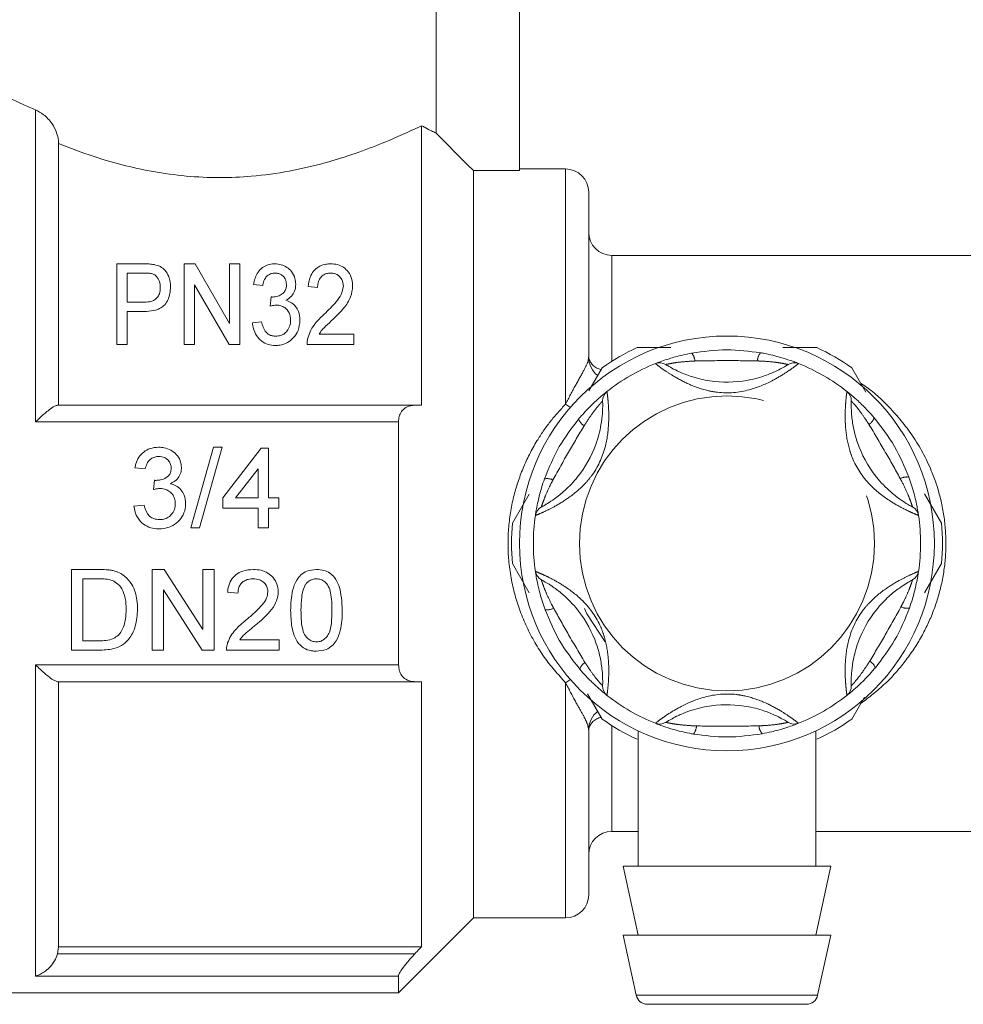
# Model space of a CAD drawing. Units: millimetres. Extents: x 157 to 249, y 103 to 230.
# Drawn here: x 233 to 241, y 214 to 222 of the extents above; entities that cross this region are included whole.
import ezdxf

# ---------------------------------------------------------------- set-up
doc = ezdxf.new("R2010")
doc.units = ezdxf.units.MM
doc.linetypes.add('PHANTOM', pattern=[12.7, 6.35, -1.27, 1.27, -1.27, 1.27, -1.27])

msp = doc.modelspace()

# ---------------------------------------------------------------- linework, layer by layer
at = {"color": 7, "linetype": 'Continuous', "lineweight": 15}
for p, q in [((236.5955, 222.9155), (236.5955, 221.4767)), ((237.3194, 222.9155), (237.3194, 221.1516)), ((236.4694, 219.1155), (236.4694, 221.5407)), ((233.3194, 221.3853), (233.3194, 219.1155)), ((237.7194, 221.1655), (237.3194, 221.1655)), ((236.9194, 221.1516), (236.9194, 214.6655)), ((236.9194, 221.1516), (237.3194, 221.1516)), ((237.9194, 220.9655), (237.9194, 219.531)), ((245.3194, 220.4155), (238.1194, 220.4155)), ((233.8251, 220.3421), (234.0557, 220.3421)), ((233.8251, 219.6421), (233.8251, 220.3421)), ((234.4084, 219.6421), (234.4084, 220.3421)), ((234.4084, 220.3421), (234.5032, 220.3421)), ((234.5032, 220.3421), (234.8033, 219.8254)), ((234.8033, 219.8254), (234.8033, 220.3421)), ((234.8033, 220.3421), (234.893, 220.3421)), ((234.893, 220.3421), (234.893, 219.6421)), ((234.0633, 220.2613), (233.9148, 220.2613)), ((233.9148, 220.2613), (233.9148, 220.01)), ((234.7982, 219.6421), (234.4982, 220.159)), ((234.4982, 220.159), (234.4982, 219.6421)), ((235.0905, 220.1536), (235.0097, 220.1626)), ((235.5661, 220.1357), (235.4853, 220.1447)), ((235.1561, 219.9741), (235.1646, 220.0549)), ((233.9148, 220.01), (234.065, 220.01)), ((234.0681, 219.9293), (233.9148, 219.9293)), ((233.9148, 219.9293), (233.9148, 219.6421)), ((235.0007, 219.8306), (235.0815, 219.8395)), ((235.5807, 219.7318), (235.8802, 219.7318)), ((235.8802, 219.7318), (235.8802, 219.6421)), ((233.9148, 219.6421), (233.8251, 219.6421)), ((234.4982, 219.6421), (234.4084, 219.6421)), ((234.893, 219.6421), (234.7982, 219.6421)), ((235.8802, 219.6421), (235.4764, 219.6421)), ((239.605, 219.6155), (239.8984, 219.6155)), ((237.9206, 219.2391), (238.0366, 219.4401)), ((240.2021, 219.4401), (240.3237, 219.2295)), ((233.3105, 219.1155), (236.4104, 219.1155)), ((236.2694, 218.9695), (236.2694, 216.8614)), ((234.6642, 218.7505), (234.4668, 218.0505)), ((234.5409, 218.0505), (234.7384, 218.7505)), ((234.7384, 218.7505), (234.6642, 218.7505)), ((235.077, 218.7416), (234.745, 218.3108)), ((235.1398, 218.7416), (235.077, 218.7416)), ((235.1398, 218.3108), (235.1398, 218.7416)), ((233.9822, 218.571), (234.0719, 218.5621)), ((234.8558, 218.3108), (235.0501, 218.5629)), ((235.0501, 218.5629), (235.0501, 218.3108)), ((234.1521, 218.4634), (234.1429, 218.3826)), ((237.2576, 218.0908), (237.4038, 218.3441)), ((240.8344, 218.3449), (240.9811, 218.0908)), ((234.745, 218.3108), (234.745, 218.221)), ((235.0501, 218.3108), (234.8558, 218.3108)), ((235.2296, 218.3108), (235.1398, 218.3108)), ((235.2296, 218.221), (235.2296, 218.3108)), ((234.0629, 218.248), (233.9732, 218.239)), ((234.745, 218.221), (235.0501, 218.221)), ((235.0501, 218.221), (235.0501, 218.0505)), ((235.1398, 218.0505), (235.1398, 218.221)), ((235.1398, 218.221), (235.2296, 218.221)), ((234.4668, 218.0505), (234.5409, 218.0505)), ((235.0501, 218.0505), (235.1398, 218.0505)), ((237.4043, 217.4861), (237.2576, 217.7401)), ((240.9811, 217.7401), (240.8349, 217.4869)), ((233.6696, 217.6894), (233.4303, 217.6894)), ((233.4303, 217.6894), (233.4303, 216.9894)), ((234.2346, 217.6894), (234.1303, 217.6894)), ((234.1303, 217.6894), (234.1303, 216.9894)), ((234.57, 217.167), (234.2346, 217.6894)), ((234.6687, 217.6894), (234.57, 217.6894)), ((234.57, 217.6894), (234.57, 217.167)), ((234.6687, 216.9894), (234.6687, 217.6894)), ((233.529, 217.0701), (233.529, 217.6086)), ((233.529, 217.6086), (233.6709, 217.6086)), ((234.229, 216.9894), (234.229, 217.5117)), ((234.229, 217.5117), (234.5644, 216.9894)), ((234.7854, 217.4919), (234.8751, 217.483)), ((233.6733, 217.0701), (233.529, 217.0701)), ((235.2341, 217.0791), (234.8917, 217.0791)), ((235.2341, 216.9894), (235.2341, 217.0791)), ((233.4303, 216.9894), (233.681, 216.9894)), ((234.1303, 216.9894), (234.229, 216.9894)), ((234.5644, 216.9894), (234.6687, 216.9894)), ((234.7764, 216.9894), (235.2341, 216.9894)), ((236.4104, 216.7155), (233.3105, 216.7155)), ((233.3194, 216.7155), (233.3194, 214.4155)), ((236.4694, 214.4155), (236.4694, 216.7155)), ((238.0366, 216.3908), (237.9097, 216.6106)), ((240.3123, 216.5818), (240.2021, 216.3908)), ((237.9194, 216.2999), (237.9194, 214.8655)), ((239.8894, 215.1155), (239.8894, 216.2885)), ((238.3494, 216.2838), (238.3494, 215.1155)), ((238.1194, 215.4155), (238.3494, 215.4155)), ((239.8894, 215.4155), (243.5494, 215.4155)), ((238.2194, 215.1155), (238.3494, 214.5155)), ((240.0194, 215.1155), (238.2194, 215.1155)), ((239.8894, 214.5155), (240.0194, 215.1155)), ((236.2694, 214.0155), (236.9194, 214.6655)), ((236.9194, 214.6655), (237.7194, 214.6655)), ((238.2194, 214.5155), (238.3323, 213.9943)), ((240.0194, 214.5155), (238.2194, 214.5155)), ((239.9064, 213.9943), (240.0194, 214.5155)), ((233.3194, 214.4155), (233.3105, 214.3532)), ((233.3194, 214.4155), (236.4694, 214.4155)), ((236.2694, 214.1606), (236.2694, 214.0155)), ((231.6994, 214.0155), (236.2694, 214.0155)), ((239.8087, 213.9155), (238.43, 213.9155))]:
    msp.add_line(p, q, dxfattribs=at)
at = {"color": 8, "linetype": 'PHANTOM', "lineweight": 0}
for p, q in [((233.1194, 218.9695), (233.1194, 221.6785)), ((237.7194, 219.1255), (237.7194, 221.1655)), ((238.1194, 220.4155), (238.1194, 219.4956)), ((236.2694, 218.9695), (233.1194, 218.9695)), ((233.1194, 216.8614), (236.2694, 216.8614)), ((233.1194, 214.1606), (233.1194, 216.8614)), ((237.7194, 214.6655), (237.7194, 216.7054)), ((238.1194, 216.3353), (238.1194, 215.4155)), ((233.3105, 214.3532), (236.4104, 214.3532)), ((236.2694, 214.1606), (233.1194, 214.1606)), ((238.3323, 213.9943), (239.9064, 213.9943))]:
    msp.add_line(p, q, dxfattribs=at)
at = {"color": 7, "linetype": 'Continuous', "lineweight": 15, "flags": 128}
for points in [[(236.5955, 221.4767), (236.8688, 221.2023), (236.9194, 221.1516)], [(238.0613, 217.061), (237.904, 217.3051), (237.8823, 217.3504)]]:
    msp.add_lwpolyline(points, dxfattribs=at)
at = {"color": 8, "linetype": 'PHANTOM', "lineweight": 0, "flags": 128}
for points in [[(237.7604, 219.0958), (237.7443, 219.1068), (237.7194, 219.1255)], [(237.7604, 216.7351), (237.7443, 216.7241), (237.7194, 216.7054)]]:
    msp.add_lwpolyline(points, dxfattribs=at)
at = {"color": 7, "linetype": 'Continuous', "lineweight": 15}
msp.add_circle((239.1194, 217.9155), 1.8, dxfattribs=at)
at = {"color": 8, "linetype": 'PHANTOM', "lineweight": 0}
msp.add_circle((239.1194, 217.9155), 1.28, dxfattribs=at)
at = {"color": 7, "linetype": 'Continuous', "lineweight": 15}
for centre, radius, start, end in [((237.7194, 220.9655), 0.2, 0, 90), ((238.1194, 220.6155), 0.2, 180, 270), ((239.1194, 217.9155), 1.87, 114.61998, 125.38002), ((239.1194, 217.9155), 1.87, 54.61998, 65.38002), ((238.1194, 219.531), 0.2, 180, 232.4028), ((239.1194, 217.9155), 1.68, 111.70289, 128.29711), ((238.5351, 219.3835), 0.1, 57.91626, 111.70289), ((239.7036, 219.3835), 0.1, 68.29711, 122.08374), ((239.1194, 217.9155), 1.68, 51.70289, 68.29711), ((238.1402, 219.1555), 0.1, 128.29711, 182.08374), ((240.0986, 219.1555), 0.1, 357.91626, 51.70289), ((237.5559, 218.1435), 0.1, 117.91626, 171.70289), ((240.6828, 218.1435), 0.1, 8.29711, 62.08374), ((239.1194, 217.9155), 1.87, 174.61998, 185.38002), ((239.1194, 217.9155), 1.68, 171.70289, 188.29711), ((239.1194, 217.9155), 1.68, 351.70289, 8.29711), ((239.1194, 217.9155), 1.87, 354.61998, 5.38002), ((237.5559, 217.6875), 0.1, 188.29711, 242.08374), ((240.6828, 217.6875), 0.1, 297.91626, 351.70289), ((238.1402, 216.6755), 0.1, 177.91626, 231.70289), ((240.0986, 216.6755), 0.1, 308.29711, 2.08374), ((239.1194, 217.9155), 1.68, 231.70289, 248.29711), ((239.1194, 217.9155), 1.68, 291.70289, 308.29711), ((238.1194, 216.2999), 0.2, 127.5495, 180), ((239.1194, 217.9155), 1.87, 234.61998, 245.38002), ((239.1194, 217.9155), 1.87, 294.61998, 305.38002), ((238.5351, 216.4475), 0.1, 248.29711, 302.08374), ((239.7036, 216.4475), 0.1, 237.91626, 291.70289), ((238.1194, 215.2155), 0.2, 90, 180), ((237.7194, 214.8655), 0.2, 270, 0), ((238.43, 214.0155), 0.1, 192.22512, 270), ((239.8087, 214.0155), 0.1, 270, 347.77488)]:
    msp.add_arc(centre, radius, start, end, dxfattribs=at)
at = {"color": 8, "linetype": 'PHANTOM', "lineweight": 0}
for centre, radius, start, end in [((238.7273, 219.4917), 0.1142, 3.5069, 41.43203), ((239.514, 219.4913), 0.1305, 142.85425, 176.53311), ((238.0505, 219.5563), 0.1335, 190.91141, 259.92968), ((237.952, 219.0452), 0.1305, 202.85425, 236.53311), ((240.2884, 219.0432), 0.1142, 303.5069, 341.43203), ((237.5583, 218.364), 0.1142, 63.5069, 101.43203), ((240.6814, 218.3616), 0.1305, 82.85425, 116.53311), ((237.5573, 217.4693), 0.1305, 262.85425, 296.53311), ((240.6805, 217.4669), 0.1142, 243.5069, 281.43203), ((237.9504, 216.7878), 0.1142, 123.5069, 161.43203), ((240.2868, 216.7858), 0.1305, 22.85425, 56.53311), ((238.0505, 216.2746), 0.1335, 100.04511, 169.08502), ((238.7247, 216.3396), 0.1305, 322.85425, 356.53311), ((239.5115, 216.3392), 0.1142, 183.5069, 221.43203)]:
    msp.add_arc(centre, radius, start, end, dxfattribs=at)
at = {"color": 7, "linetype": 'Continuous', "lineweight": 15}
for points, knots in [([(232.8441, 221.8035), (232.8389, 221.806), (232.8231, 221.8137), (232.9512, 221.7513), (233.0825, 221.6944), (233.1194, 221.6785)], [0, 0, 0, 0, 0.264987, 0.793655, 1, 1, 1, 1]), ([(233.3194, 221.3853), (233.319, 221.3945), (233.3178, 221.4267), (233.3015, 221.4891), (233.2579, 221.5709), (233.1914, 221.641), (233.1425, 221.6664), (233.1194, 221.6785)], [0, 0, 0, 0, 0.058561, 0.205445, 0.417224, 0.723618, 1, 1, 1, 1]), ([(236.4694, 221.5407), (236.4614, 221.5369), (236.3758, 221.4957), (236.1361, 221.3857), (235.728, 221.2375), (235.3255, 221.143), (235.0159, 221.0993), (234.614, 221.0817), (234.1292, 221.1288), (233.653, 221.2569), (233.4179, 221.3474), (233.3194, 221.3853)], [0, 0, 0, 0, 0.015813, 0.169366, 0.338957, 0.427382, 0.515721, 0.586381, 0.738681, 0.890442, 1, 1, 1, 1]), ([(236.4694, 221.5407), (236.4798, 221.5352), (236.5373, 221.5046), (236.5693, 221.4892), (236.5955, 221.4767)], [0, 0, 0, 0, 0.18199, 1, 1, 1, 1]), ([(234.0557, 220.3421), (234.0635, 220.342), (234.0791, 220.3419), (234.1103, 220.3408), (234.1333, 220.3376), (234.1487, 220.3355)], [0, 0, 0, 0, 0.249747, 0.499561, 1, 1, 1, 1]), ([(234.1487, 220.3355), (234.1669, 220.3307), (234.2034, 220.3211), (234.2487, 220.2839), (234.2836, 220.2236), (234.2887, 220.1718), (234.2917, 220.1409)], [0, 0, 0, 0, 0.1842382, 0.3700036, 0.6245007, 1, 1, 1, 1]), ([(235.0097, 220.1626), (235.0176, 220.1958), (235.0297, 220.2463), (235.0752, 220.3009), (235.1211, 220.3303), (235.164, 220.3413), (235.1894, 220.3419), (235.1962, 220.3421)], [0, 0, 0, 0, 0.391098, 0.595323, 0.765651, 0.936968, 1, 1, 1, 1]), ([(235.1962, 220.3421), (235.2153, 220.3405), (235.2535, 220.3373), (235.3033, 220.3125), (235.347, 220.2725), (235.3731, 220.2206), (235.3763, 220.181), (235.3776, 220.1642)], [0, 0, 0, 0, 0.175684, 0.35217, 0.536074, 0.802667, 1, 1, 1, 1]), ([(235.4853, 220.1447), (235.4902, 220.1779), (235.4979, 220.2297), (235.5377, 220.2889), (235.5831, 220.3234), (235.634, 220.34), (235.6681, 220.3415), (235.6822, 220.3421)], [0, 0, 0, 0, 0.351746, 0.548119, 0.714327, 0.881578, 1, 1, 1, 1]), ([(235.6822, 220.3421), (235.7018, 220.3409), (235.7412, 220.3383), (235.795, 220.3131), (235.8394, 220.2687), (235.8673, 220.2117), (235.87, 220.1681), (235.8712, 220.1489)], [0, 0, 0, 0, 0.1678866, 0.337512, 0.5265958, 0.791561, 1, 1, 1, 1]), ([(234.1351, 220.2552), (234.1293, 220.2565), (234.1177, 220.2592), (234.0996, 220.2604), (234.0815, 220.2612), (234.0694, 220.2613), (234.0633, 220.2613)], [0, 0, 0, 0, 0.249947, 0.499964, 0.749801, 1, 1, 1, 1]), ([(234.202, 220.1381), (234.2014, 220.1502), (234.1999, 220.1805), (234.184, 220.2178), (234.159, 220.2449), (234.1421, 220.2521), (234.1351, 220.2552)], [0, 0, 0, 0, 0.267495, 0.664445, 0.860312, 1, 1, 1, 1]), ([(235.1987, 220.2613), (235.1874, 220.2605), (235.1648, 220.2588), (235.1343, 220.2429), (235.1073, 220.214), (235.0954, 220.182), (235.0915, 220.1595), (235.0905, 220.1536)], [0, 0, 0, 0, 0.1748325, 0.351486, 0.5531272, 0.8832411, 1, 1, 1, 1]), ([(235.2969, 220.1612), (235.2949, 220.1789), (235.2918, 220.2066), (235.2677, 220.2366), (235.2435, 220.2535), (235.2193, 220.2606), (235.2041, 220.2611), (235.1987, 220.2613)], [0, 0, 0, 0, 0.369433, 0.580013, 0.744473, 0.909658, 1, 1, 1, 1]), ([(235.6805, 220.2613), (235.6685, 220.2606), (235.6443, 220.2591), (235.6115, 220.243), (235.5844, 220.2155), (235.5686, 220.178), (235.5669, 220.1496), (235.5661, 220.1357)], [0, 0, 0, 0, 0.162957, 0.32808, 0.512289, 0.762211, 1, 1, 1, 1]), ([(235.7905, 220.1484), (235.7881, 220.1681), (235.7843, 220.1998), (235.7573, 220.2339), (235.7299, 220.2528), (235.7035, 220.2604), (235.6867, 220.2611), (235.6805, 220.2613)], [0, 0, 0, 0, 0.366378, 0.590646, 0.748761, 0.907728, 1, 1, 1, 1]), ([(234.065, 220.01), (234.0838, 220.0109), (234.1141, 220.0123), (234.1529, 220.0268), (234.1792, 220.0502), (234.1988, 220.0884), (234.2008, 220.1194), (234.202, 220.1381)], [0, 0, 0, 0, 0.23435, 0.376527, 0.51975, 0.710073, 1, 1, 1, 1]), ([(234.2917, 220.1409), (234.2881, 220.1039), (234.2827, 220.0503), (234.2452, 219.9888), (234.2079, 219.9569), (234.153, 219.9352), (234.1046, 219.9299), (234.0725, 219.9294), (234.0681, 219.9293)], [0, 0, 0, 0, 0.349823, 0.507007, 0.630489, 0.753553, 0.965938, 1, 1, 1, 1]), ([(235.1768, 220.0539), (235.1921, 220.0553), (235.2227, 220.058), (235.2588, 220.077), (235.2844, 220.1027), (235.2955, 220.1316), (235.2964, 220.1519), (235.2969, 220.1612)], [0, 0, 0, 0, 0.226078, 0.453846, 0.619074, 0.825659, 1, 1, 1, 1]), ([(235.3776, 220.1642), (235.3757, 220.1445), (235.3721, 220.1088), (235.3429, 220.058), (235.3094, 220.0365), (235.2918, 220.0253)], [0, 0, 0, 0, 0.36944, 0.670707, 1, 1, 1, 1]), ([(235.624, 219.9045), (235.6601, 219.9397), (235.715, 219.9932), (235.7783, 220.0747), (235.7863, 220.1232), (235.7905, 220.1484)], [0, 0, 0, 0, 0.479702, 0.7296829, 1, 1, 1, 1]), ([(235.8712, 220.1489), (235.8677, 220.1171), (235.8603, 220.0495), (235.7936, 219.9519), (235.7329, 219.8927), (235.7011, 219.8617)], [0, 0, 0, 0, 0.297898, 0.632701, 1, 1, 1, 1]), ([(235.1646, 220.0549), (235.1667, 220.0547), (235.1697, 220.0543), (235.1738, 220.0541), (235.1758, 220.054), (235.1768, 220.0539)], [0, 0, 0, 0, 0.499339, 0.749562, 1, 1, 1, 1]), ([(235.2104, 219.9837), (235.2057, 219.9835), (235.1942, 219.9831), (235.176, 219.9796), (235.1627, 219.976), (235.1561, 219.9741)], [0, 0, 0, 0, 0.248659, 0.622063, 1, 1, 1, 1]), ([(235.3328, 219.8534), (235.3306, 219.875), (235.3271, 219.9102), (235.2982, 219.9495), (235.2671, 219.973), (235.2361, 219.9828), (235.2168, 219.9835), (235.2104, 219.9837)], [0, 0, 0, 0, 0.343761, 0.561018, 0.736065, 0.912212, 1, 1, 1, 1]), ([(235.2918, 220.0253), (235.3086, 220.0194), (235.3422, 220.0074), (235.3786, 219.9715), (235.4084, 219.9205), (235.4116, 219.8784), (235.4135, 219.8527)], [0, 0, 0, 0, 0.211702, 0.424211, 0.647545, 1, 1, 1, 1]), ([(235.4844, 219.7044), (235.4919, 219.7257), (235.5069, 219.7681), (235.5525, 219.8372), (235.5967, 219.8788), (235.624, 219.9045)], [0, 0, 0, 0, 0.27989, 0.554792, 1, 1, 1, 1]), ([(235.2011, 219.6331), (235.1797, 219.6347), (235.1366, 219.6379), (235.0782, 219.6699), (235.0345, 219.7182), (235.0086, 219.7745), (235.0032, 219.8129), (235.0007, 219.8306)], [0, 0, 0, 0, 0.190928, 0.383587, 0.596358, 0.813794, 1, 1, 1, 1]), ([(235.0815, 219.8395), (235.0852, 219.8237), (235.0926, 219.7919), (235.1128, 219.7522), (235.1427, 219.7269), (235.1728, 219.7155), (235.1938, 219.7144), (235.2039, 219.7139)], [0, 0, 0, 0, 0.270305, 0.542864, 0.699498, 0.856518, 1, 1, 1, 1]), ([(235.4135, 219.8527), (235.4108, 219.8227), (235.4059, 219.7684), (235.3621, 219.7013), (235.3074, 219.6556), (235.2505, 219.6351), (235.2141, 219.6337), (235.2011, 219.6331)], [0, 0, 0, 0, 0.284032, 0.5141, 0.703275, 0.893682, 1, 1, 1, 1]), ([(235.2039, 219.7139), (235.2179, 219.7149), (235.246, 219.7168), (235.2838, 219.7373), (235.3134, 219.771), (235.3305, 219.8117), (235.3321, 219.8408), (235.3328, 219.8534)], [0, 0, 0, 0, 0.180496, 0.362775, 0.557327, 0.808272, 1, 1, 1, 1]), ([(235.7011, 219.8617), (235.6796, 219.8414), (235.6472, 219.811), (235.6047, 219.7689), (235.5887, 219.7443), (235.5807, 219.7318)], [0, 0, 0, 0, 0.497346, 0.746833, 1, 1, 1, 1]), ([(235.4764, 219.6421), (235.4764, 219.6514), (235.4765, 219.6666), (235.4799, 219.6873), (235.4829, 219.6987), (235.4844, 219.7044)], [0, 0, 0, 0, 0.442309, 0.720347, 1, 1, 1, 1]), ([(238.3403, 219.6155), (238.3574, 219.6155), (238.4532, 219.6155), (238.5518, 219.6155), (238.6328, 219.6155)], [0, 0, 0, 0, 0.178678, 1, 1, 1, 1]), ([(238.4981, 219.4764), (238.501, 219.4775), (238.5068, 219.4799), (238.5511, 219.4968), (238.6252, 219.522), (238.7172, 219.5481), (238.7862, 219.5619), (238.8129, 219.5673)], [0, 0, 0, 0, 0.177695, 0.357538, 0.546578, 0.824809, 1, 1, 1, 1]), ([(238.8129, 219.5673), (238.915, 219.5814), (239.114, 219.6088), (239.3131, 219.5828), (239.41, 219.5701)], [0, 0, 0, 0, 0.51341, 1, 1, 1, 1]), ([(239.41, 219.5701), (239.4218, 219.568), (239.4821, 219.557), (239.5745, 219.534), (239.6657, 219.5047), (239.7067, 219.4895), (239.7335, 219.4793), (239.7374, 219.4777), (239.7406, 219.4764)], [0, 0, 0, 0, 0.074486, 0.379341, 0.597188, 0.767825, 0.812537, 1, 1, 1, 1]), ([(238.5882, 219.4682), (238.5906, 219.4667), (238.5956, 219.4635), (238.6375, 219.4384), (238.7107, 219.4012), (238.824, 219.3565), (239.0224, 219.3099), (239.2475, 219.3126), (239.4471, 219.3671), (239.5524, 219.4129), (239.6102, 219.4438), (239.6441, 219.4641), (239.6484, 219.4668), (239.6505, 219.4682)], [0, 0, 0, 0, 0.0608734, 0.1295243, 0.1955686, 0.2826796, 0.3960382, 0.6216748, 0.747226, 0.8268477, 0.8841851, 0.9415184, 1, 1, 1, 1]), ([(237.8317, 218.9945), (237.8395, 219.0037), (237.8791, 219.0503), (237.9452, 219.1189), (238.0163, 219.1832), (238.0498, 219.2111), (238.0722, 219.2292), (238.0755, 219.2318), (238.0782, 219.234)], [0, 0, 0, 0, 0.074486, 0.379341, 0.597188, 0.767825, 0.812537, 1, 1, 1, 1]), ([(240.1605, 219.234), (240.163, 219.232), (240.1679, 219.2282), (240.2047, 219.1983), (240.2636, 219.1467), (240.3322, 219.0801), (240.3787, 219.0272), (240.3966, 219.0068)], [0, 0, 0, 0, 0.177695, 0.357538, 0.546578, 0.824809, 1, 1, 1, 1]), ([(233.3105, 219.1155), (233.3024, 219.1134), (233.2842, 219.1087), (233.2316, 219.0718), (233.1742, 219.0225), (233.1339, 218.9839), (233.1197, 218.9698), (233.1194, 218.9695)], [0, 0, 0, 0, 0.207933, 0.465527, 0.811311, 0.995992, 1, 1, 1, 1]), ([(236.4104, 219.1155), (236.3875, 219.113), (236.3474, 219.1086), (236.3029, 219.0741), (236.2779, 219.0315), (236.2699, 218.9944), (236.2695, 218.9739), (236.2694, 218.9695)], [0, 0, 0, 0, 0.335516, 0.587163, 0.786061, 0.954757, 1, 1, 1, 1]), ([(236.4104, 219.1155), (236.4238, 219.1155), (236.4435, 219.1155), (236.4631, 219.1155), (236.4694, 219.1155)], [0, 0, 0, 0, 0.683177, 1, 1, 1, 1]), ([(237.5091, 218.2318), (237.5116, 218.2331), (237.5168, 218.2359), (237.5595, 218.2597), (237.6284, 218.3044), (237.7237, 218.3802), (237.8632, 218.5287), (237.9735, 218.725), (238.0261, 218.9251), (238.039, 219.0392), (238.0412, 219.1047), (238.0406, 219.1442), (238.0404, 219.1493), (238.0402, 219.1518)], [0, 0, 0, 0, 0.0608734, 0.1295243, 0.1955686, 0.2826796, 0.3960382, 0.6216748, 0.747226, 0.8268477, 0.8841851, 0.9415184, 1, 1, 1, 1]), ([(240.1985, 219.1518), (240.1984, 219.1491), (240.1981, 219.1431), (240.1974, 219.0942), (240.2016, 219.0123), (240.2197, 218.8918), (240.2785, 218.6967), (240.3933, 218.5031), (240.5404, 218.3575), (240.6327, 218.2892), (240.6884, 218.2545), (240.7229, 218.2354), (240.7274, 218.233), (240.7296, 218.2318)], [0, 0, 0, 0, 0.060873, 0.129524, 0.195569, 0.28268, 0.396038, 0.621675, 0.747226, 0.826848, 0.884185, 0.941518, 1, 1, 1, 1]), ([(237.5356, 218.476), (237.5745, 218.5715), (237.6502, 218.7575), (237.7723, 218.9169), (237.8317, 218.9945)], [0, 0, 0, 0, 0.51341, 1, 1, 1, 1]), ([(240.3966, 219.0068), (240.4599, 218.9254), (240.5832, 218.7668), (240.6602, 218.5813), (240.6977, 218.4911)], [0, 0, 0, 0, 0.51341, 1, 1, 1, 1]), ([(234.1869, 218.7505), (234.1616, 218.7485), (234.1153, 218.7448), (234.0557, 218.7114), (234.0134, 218.6641), (233.9914, 218.6146), (233.9846, 218.5824), (233.9822, 218.571)], [0, 0, 0, 0, 0.250784, 0.458984, 0.667033, 0.882541, 1, 1, 1, 1]), ([(234.386, 218.5726), (234.3836, 218.5937), (234.3788, 218.6361), (234.3441, 218.6903), (234.2943, 218.7269), (234.2404, 218.7475), (234.2036, 218.7496), (234.1869, 218.7505)], [0, 0, 0, 0, 0.21475, 0.430396, 0.631399, 0.832885, 1, 1, 1, 1]), ([(234.0719, 218.5621), (234.0757, 218.5786), (234.0821, 218.6068), (234.1062, 218.6405), (234.1361, 218.6608), (234.1655, 218.6689), (234.1835, 218.6695), (234.1897, 218.6698)], [0, 0, 0, 0, 0.2889967, 0.4920197, 0.6955292, 0.8942873, 1, 1, 1, 1]), ([(234.1897, 218.6698), (234.2061, 218.6683), (234.2338, 218.6658), (234.2662, 218.6438), (234.2871, 218.6176), (234.2956, 218.591), (234.2961, 218.5747), (234.2963, 218.5696)], [0, 0, 0, 0, 0.295697, 0.497428, 0.698254, 0.906792, 1, 1, 1, 1]), ([(234.2963, 218.5696), (234.2953, 218.5563), (234.2936, 218.5332), (234.2763, 218.504), (234.2472, 218.481), (234.209, 218.4652), (234.1784, 218.4632), (234.165, 218.4624)], [0, 0, 0, 0, 0.210048, 0.365533, 0.520743, 0.789727, 1, 1, 1, 1]), ([(234.2905, 218.4338), (234.3115, 218.4457), (234.3469, 218.4657), (234.3774, 218.5147), (234.3852, 218.55), (234.3859, 218.5694), (234.386, 218.5726)], [0, 0, 0, 0, 0.3974503, 0.6711067, 0.9449174, 1, 1, 1, 1]), ([(234.165, 218.4624), (234.1639, 218.4624), (234.1618, 218.4625), (234.1575, 218.4628), (234.1543, 218.4631), (234.1521, 218.4634)], [0, 0, 0, 0, 0.250075, 0.50017, 1, 1, 1, 1]), ([(234.4219, 218.2612), (234.4199, 218.2861), (234.4164, 218.3296), (234.3833, 218.3834), (234.3408, 218.4185), (234.3067, 218.4288), (234.2905, 218.4338)], [0, 0, 0, 0, 0.314762, 0.549962, 0.785811, 1, 1, 1, 1]), ([(237.457, 218.1579), (237.4574, 218.161), (237.4583, 218.1671), (237.4658, 218.214), (237.481, 218.2908), (237.5044, 218.3835), (237.5269, 218.4502), (237.5356, 218.476)], [0, 0, 0, 0, 0.177695, 0.357538, 0.546578, 0.824809, 1, 1, 1, 1]), ([(240.6977, 218.4911), (240.7017, 218.4798), (240.7223, 218.4221), (240.7487, 218.3306), (240.7688, 218.2369), (240.7762, 218.1939), (240.7807, 218.1655), (240.7813, 218.1613), (240.7818, 218.1579)], [0, 0, 0, 0, 0.074486, 0.379341, 0.597188, 0.767825, 0.812537, 1, 1, 1, 1]), ([(234.1429, 218.3826), (234.1476, 218.3838), (234.1571, 218.3864), (234.1764, 218.3904), (234.1911, 218.3914), (234.2009, 218.3921)], [0, 0, 0, 0, 0.250501, 0.501106, 1, 1, 1, 1]), ([(234.2009, 218.3921), (234.2176, 218.3907), (234.248, 218.3882), (234.2868, 218.3657), (234.3148, 218.3347), (234.3302, 218.2981), (234.3316, 218.2729), (234.3322, 218.2619)], [0, 0, 0, 0, 0.239757, 0.436958, 0.633929, 0.839865, 1, 1, 1, 1]), ([(234.1909, 218.0416), (234.2205, 218.044), (234.2745, 218.0484), (234.3435, 218.0887), (234.3941, 218.1447), (234.4193, 218.2065), (234.4212, 218.2469), (234.4219, 218.2612)], [0, 0, 0, 0, 0.247598, 0.452761, 0.657525, 0.878838, 1, 1, 1, 1]), ([(234.3322, 218.2619), (234.3307, 218.2444), (234.3279, 218.2093), (234.3008, 218.1651), (234.2638, 218.1357), (234.2266, 218.1237), (234.2035, 218.1227), (234.1942, 218.1223)], [0, 0, 0, 0, 0.237394, 0.477385, 0.684648, 0.873159, 1, 1, 1, 1]), ([(233.9732, 218.239), (233.978, 218.2121), (233.9878, 218.158), (234.0372, 218.0939), (234.1, 218.0543), (234.1532, 218.0424), (234.1832, 218.0417), (234.1909, 218.0416)], [0, 0, 0, 0, 0.2510669, 0.5047003, 0.7222917, 0.9282136, 1, 1, 1, 1]), ([(234.1942, 218.1223), (234.1772, 218.1236), (234.1486, 218.1258), (234.1129, 218.1457), (234.0853, 218.1777), (234.0708, 218.2139), (234.0648, 218.24), (234.0629, 218.248)], [0, 0, 0, 0, 0.25227, 0.42462, 0.596959, 0.877233, 1, 1, 1, 1]), ([(233.7933, 217.6793), (233.7831, 217.6813), (233.7627, 217.6852), (233.7214, 217.6886), (233.6903, 217.6891), (233.6696, 217.6894)], [0, 0, 0, 0, 0.25043, 0.500723, 1, 1, 1, 1]), ([(233.8951, 217.6292), (233.8876, 217.6351), (233.8725, 217.647), (233.8392, 217.6661), (233.8116, 217.674), (233.7933, 217.6793)], [0, 0, 0, 0, 0.251074, 0.502715, 1, 1, 1, 1]), ([(235.0097, 217.6894), (234.9782, 217.6872), (234.9252, 217.6837), (234.8581, 217.6482), (234.8125, 217.5971), (234.7915, 217.5411), (234.7869, 217.5044), (234.7854, 217.4919)], [0, 0, 0, 0, 0.2809288, 0.4729147, 0.6656609, 0.8862168, 1, 1, 1, 1]), ([(235.2251, 217.4961), (235.2233, 217.5184), (235.2196, 217.5632), (235.1847, 217.62), (235.1359, 217.6619), (235.0756, 217.6858), (235.032, 217.6882), (235.0097, 217.6894)], [0, 0, 0, 0, 0.205595, 0.413144, 0.597648, 0.794838, 1, 1, 1, 1]), ([(235.5572, 217.6894), (235.5281, 217.687), (235.4792, 217.6829), (235.4206, 217.6451), (235.3759, 217.5886), (235.3375, 217.4833), (235.3346, 217.3928), (235.3328, 217.3346)], [0, 0, 0, 0, 0.181256, 0.304253, 0.427, 0.631464, 1, 1, 1, 1]), ([(235.7815, 217.3346), (235.778, 217.4074), (235.7732, 217.5069), (235.7221, 217.6159), (235.6743, 217.6601), (235.6193, 217.6849), (235.5789, 217.6878), (235.5572, 217.6894)], [0, 0, 0, 0, 0.459173, 0.626919, 0.745548, 0.863646, 1, 1, 1, 1]), ([(237.5411, 217.3399), (237.537, 217.3512), (237.5164, 217.4088), (237.4901, 217.5004), (237.4699, 217.5941), (237.4625, 217.6371), (237.458, 217.6654), (237.4574, 217.6696), (237.457, 217.673)], [0, 0, 0, 0, 0.074486, 0.379341, 0.597188, 0.767825, 0.812537, 1, 1, 1, 1]), ([(240.7818, 217.673), (240.7813, 217.67), (240.7805, 217.6638), (240.773, 217.6169), (240.7577, 217.5402), (240.7343, 217.4475), (240.7118, 217.3808), (240.7031, 217.355)], [0, 0, 0, 0, 0.1776945, 0.3575382, 0.5465777, 0.8248089, 1, 1, 1, 1]), ([(233.6709, 217.6086), (233.6807, 217.6085), (233.7002, 217.6082), (233.7393, 217.6063), (233.7677, 217.599), (233.7866, 217.5942)], [0, 0, 0, 0, 0.250675, 0.501484, 1, 1, 1, 1]), ([(233.7866, 217.5942), (233.8032, 217.5847), (233.841, 217.5632), (233.8799, 217.5059), (233.9032, 217.4301), (233.9049, 217.3755), (233.9059, 217.3447)], [0, 0, 0, 0, 0.193613, 0.439588, 0.684039, 1, 1, 1, 1]), ([(234.0046, 217.3431), (234.0036, 217.3692), (234.0007, 217.4434), (233.9712, 217.5494), (233.9162, 217.6071), (233.8951, 217.6292)], [0, 0, 0, 0, 0.250512, 0.712264, 1, 1, 1, 1]), ([(234.8751, 217.483), (234.8765, 217.4997), (234.8788, 217.5289), (234.8998, 217.566), (234.9289, 217.5907), (234.9661, 217.6064), (234.9933, 217.6078), (235.0078, 217.6086)], [0, 0, 0, 0, 0.242466, 0.424063, 0.605672, 0.790801, 1, 1, 1, 1]), ([(235.0078, 217.6086), (235.0264, 217.6072), (235.0585, 217.6047), (235.098, 217.5805), (235.1243, 217.5498), (235.1345, 217.5188), (235.1352, 217.5006), (235.1354, 217.4953)], [0, 0, 0, 0, 0.289331, 0.500127, 0.710521, 0.916616, 1, 1, 1, 1]), ([(235.4631, 217.5606), (235.4688, 217.5675), (235.4827, 217.5842), (235.5121, 217.6027), (235.5394, 217.6082), (235.5538, 217.6085), (235.5562, 217.6086)], [0, 0, 0, 0, 0.245964, 0.600429, 0.934946, 1, 1, 1, 1]), ([(235.5562, 217.6086), (235.5696, 217.6074), (235.5967, 217.605), (235.6336, 217.5816), (235.6654, 217.5423), (235.6897, 217.457), (235.6909, 217.3857), (235.6918, 217.3349)], [0, 0, 0, 0, 0.116626, 0.234255, 0.37193, 0.551489, 1, 1, 1, 1]), ([(238.0402, 216.6791), (238.0404, 216.6819), (238.0406, 216.6878), (238.0414, 216.7367), (238.0371, 216.8187), (238.0191, 216.9392), (237.9602, 217.1343), (237.8454, 217.3279), (237.6984, 217.4735), (237.606, 217.5417), (237.5504, 217.5764), (237.5158, 217.5956), (237.5113, 217.5979), (237.5091, 217.5991)], [0, 0, 0, 0, 0.0608734, 0.1295243, 0.1955686, 0.2826796, 0.3960382, 0.6216748, 0.747226, 0.8268477, 0.8841851, 0.9415184, 1, 1, 1, 1]), ([(240.7296, 217.5991), (240.7272, 217.5978), (240.7219, 217.5951), (240.6792, 217.5713), (240.6103, 217.5266), (240.515, 217.4507), (240.3755, 217.3022), (240.2652, 217.106), (240.2126, 216.9059), (240.1997, 216.7918), (240.1975, 216.7262), (240.1982, 216.6867), (240.1984, 216.6817), (240.1985, 216.6791)], [0, 0, 0, 0, 0.060873, 0.129524, 0.195569, 0.28268, 0.396038, 0.621675, 0.747226, 0.826848, 0.884185, 0.941518, 1, 1, 1, 1]), ([(235.1354, 217.4953), (235.1329, 217.4776), (235.1271, 217.4356), (235.0824, 217.3744), (235.0198, 217.3134), (234.9715, 217.2719), (234.9472, 217.2512)], [0, 0, 0, 0, 0.167402, 0.397158, 0.697324, 1, 1, 1, 1]), ([(235.0309, 217.209), (235.0737, 217.2452), (235.1393, 217.3009), (235.2056, 217.3937), (235.224, 217.4562), (235.225, 217.4898), (235.2251, 217.4961)], [0, 0, 0, 0, 0.468067, 0.71883, 0.946665, 1, 1, 1, 1]), ([(235.4226, 217.3349), (235.4236, 217.3725), (235.4251, 217.4294), (235.4371, 217.5064), (235.4543, 217.5424), (235.4631, 217.5606)], [0, 0, 0, 0, 0.488582, 0.739703, 1, 1, 1, 1]), ([(233.681, 216.9894), (233.7249, 216.9916), (233.796, 216.9952), (233.886, 217.0374), (233.9481, 217.1046), (233.9959, 217.2082), (234.0015, 217.2942), (234.0046, 217.3431)], [0, 0, 0, 0, 0.236796, 0.382931, 0.529175, 0.732305, 1, 1, 1, 1]), ([(233.9059, 217.3447), (233.9049, 217.3166), (233.9026, 217.2518), (233.8806, 217.172), (233.848, 217.1314), (233.8386, 217.1196)], [0, 0, 0, 0, 0.351929, 0.812056, 1, 1, 1, 1]), ([(235.3328, 217.3346), (235.3346, 217.2863), (235.3374, 217.2127), (235.3609, 217.115), (235.3873, 217.0705), (235.4008, 217.0478)], [0, 0, 0, 0, 0.48261, 0.73587, 1, 1, 1, 1]), ([(235.5572, 217.0612), (235.5441, 217.0624), (235.518, 217.0648), (235.4816, 217.088), (235.4488, 217.1262), (235.4248, 217.2119), (235.4235, 217.2836), (235.4226, 217.3349)], [0, 0, 0, 0, 0.112528, 0.225938, 0.36773, 0.548263, 1, 1, 1, 1]), ([(235.6918, 217.3349), (235.6909, 217.2977), (235.6894, 217.2335), (235.6765, 217.1547), (235.6489, 217.1039), (235.6169, 217.0761), (235.5844, 217.0626), (235.565, 217.0616), (235.5572, 217.0612)], [0, 0, 0, 0, 0.3282335, 0.566818, 0.6993043, 0.8317922, 0.9320913, 1, 1, 1, 1]), ([(235.5572, 216.9804), (235.5861, 216.9828), (235.6347, 216.9869), (235.6929, 217.0237), (235.7374, 217.0791), (235.7767, 217.1837), (235.7796, 217.2753), (235.7815, 217.3346)], [0, 0, 0, 0, 0.178763, 0.300383, 0.4217608, 0.6259166, 1, 1, 1, 1]), ([(237.8421, 216.8242), (237.7788, 216.9056), (237.6556, 217.0641), (237.5785, 217.2496), (237.5411, 217.3399)], [0, 0, 0, 0, 0.5134103, 1, 1, 1, 1]), ([(240.7031, 217.355), (240.6642, 217.2595), (240.5886, 217.0735), (240.4664, 216.914), (240.407, 216.8364)], [0, 0, 0, 0, 0.51341, 1, 1, 1, 1]), ([(234.9472, 217.2512), (234.9147, 217.2243), (234.8652, 217.1832), (234.8117, 217.1139), (234.7946, 217.0726), (234.7858, 217.0516)], [0, 0, 0, 0, 0.482289, 0.736223, 1, 1, 1, 1]), ([(234.8917, 217.0791), (234.9014, 217.0916), (234.9258, 217.1228), (234.9758, 217.163), (235.0125, 217.1936), (235.0309, 217.209)], [0, 0, 0, 0, 0.248926, 0.62391, 1, 1, 1, 1]), ([(233.8386, 217.1196), (233.8246, 217.1085), (233.7933, 217.0836), (233.7336, 217.0716), (233.6924, 217.0706), (233.6733, 217.0701)], [0, 0, 0, 0, 0.301403, 0.674394, 1, 1, 1, 1]), ([(234.7858, 217.0516), (234.7829, 217.0416), (234.7786, 217.0264), (234.7764, 217.0054), (234.7764, 216.9947), (234.7764, 216.9894)], [0, 0, 0, 0, 0.492918, 0.745543, 1, 1, 1, 1]), ([(235.4008, 217.0478), (235.42, 217.0298), (235.4555, 216.9964), (235.5146, 216.9818), (235.547, 216.9807), (235.5572, 216.9804)], [0, 0, 0, 0, 0.445987, 0.826922, 1, 1, 1, 1]), ([(233.1194, 216.8614), (233.1197, 216.8611), (233.1339, 216.8471), (233.1742, 216.8084), (233.2316, 216.7591), (233.2842, 216.7223), (233.3024, 216.7176), (233.3105, 216.7155)], [0, 0, 0, 0, 0.004008, 0.188689, 0.534473, 0.792067, 1, 1, 1, 1]), ([(236.2694, 216.8614), (236.2708, 216.8444), (236.2735, 216.8105), (236.296, 216.7658), (236.3364, 216.7284), (236.379, 216.7162), (236.4063, 216.7156), (236.4104, 216.7155)], [0, 0, 0, 0, 0.1791437, 0.357527, 0.6037517, 0.9401158, 1, 1, 1, 1]), ([(238.0782, 216.597), (238.0758, 216.5989), (238.0709, 216.6027), (238.034, 216.6327), (237.9751, 216.6843), (237.9066, 216.7509), (237.8601, 216.8037), (237.8421, 216.8242)], [0, 0, 0, 0, 0.177695, 0.357538, 0.546578, 0.824809, 1, 1, 1, 1]), ([(240.407, 216.8364), (240.3992, 216.8273), (240.3596, 216.7806), (240.2935, 216.712), (240.2225, 216.6477), (240.1889, 216.6198), (240.1666, 216.6017), (240.1632, 216.5991), (240.1605, 216.597)], [0, 0, 0, 0, 0.0744857, 0.379341, 0.597188, 0.7678247, 0.8125373, 1, 1, 1, 1]), ([(236.4694, 216.7155), (236.4631, 216.7155), (236.4435, 216.7155), (236.4238, 216.7155), (236.4104, 216.7155)], [0, 0, 0, 0, 0.316823, 1, 1, 1, 1]), ([(239.6505, 216.3628), (239.6482, 216.3642), (239.6432, 216.3674), (239.6012, 216.3925), (239.5281, 216.4298), (239.4147, 216.4744), (239.2163, 216.521), (238.9912, 216.5184), (238.7916, 216.4639), (238.6864, 216.418), (238.6285, 216.3872), (238.5946, 216.3668), (238.5904, 216.3641), (238.5882, 216.3628)], [0, 0, 0, 0, 0.060873, 0.129524, 0.195569, 0.28268, 0.396038, 0.621675, 0.747226, 0.826848, 0.884185, 0.941518, 1, 1, 1, 1]), ([(238.8287, 216.2608), (238.8169, 216.263), (238.7567, 216.274), (238.6642, 216.2969), (238.573, 216.3263), (238.532, 216.3414), (238.5052, 216.3517), (238.5013, 216.3533), (238.4981, 216.3546)], [0, 0, 0, 0, 0.074486, 0.379341, 0.597188, 0.767825, 0.812537, 1, 1, 1, 1]), ([(239.7406, 216.3546), (239.7378, 216.3534), (239.732, 216.3511), (239.6876, 216.3341), (239.6135, 216.3089), (239.5215, 216.2829), (239.4525, 216.269), (239.4258, 216.2637)], [0, 0, 0, 0, 0.177695, 0.357538, 0.546578, 0.824809, 1, 1, 1, 1]), ([(239.4258, 216.2637), (239.3237, 216.2496), (239.1248, 216.2221), (238.9256, 216.2481), (238.8287, 216.2608)], [0, 0, 0, 0, 0.51341, 1, 1, 1, 1]), ([(236.4104, 214.3532), (236.4238, 214.3674), (236.4435, 214.3881), (236.4631, 214.4089), (236.4694, 214.4155)], [0, 0, 0, 0, 0.683177, 1, 1, 1, 1]), ([(233.1194, 214.1606), (233.1197, 214.1607), (233.1339, 214.1647), (233.1742, 214.1803), (233.2316, 214.2214), (233.2842, 214.2849), (233.3024, 214.3321), (233.3105, 214.3532)], [0, 0, 0, 0, 0.004008, 0.188689, 0.534473, 0.792067, 1, 1, 1, 1]), ([(236.4104, 214.3532), (236.3875, 214.3282), (236.3474, 214.2845), (236.3029, 214.2266), (236.2779, 214.1874), (236.2699, 214.1682), (236.2695, 214.1619), (236.2694, 214.1606)], [0, 0, 0, 0, 0.335516, 0.587163, 0.786061, 0.954757, 1, 1, 1, 1])]:
    msp.add_open_spline(points, degree=3, knots=knots, dxfattribs=at)
at = {"color": 8, "linetype": 'PHANTOM', "lineweight": 0}
for points, knots in [([(237.7194, 219.1255), (237.7482, 219.1812), (237.8048, 219.2907), (237.8781, 219.4154), (237.9149, 219.4926), (237.9183, 219.5222), (237.9194, 219.531)], [0, 0, 0, 0, 0.316332, 0.621947, 0.887962, 1, 1, 1, 1]), ([(239.7406, 219.4764), (239.7379, 219.4742), (239.7324, 219.4699), (239.6896, 219.4375), (239.6185, 219.3883), (239.4954, 219.3152), (239.2974, 219.2315), (239.1003, 219.2139), (238.9189, 219.2465), (238.7812, 219.2968), (238.6493, 219.3696), (238.5604, 219.429), (238.5076, 219.4689), (238.5011, 219.474), (238.4981, 219.4764)], [0, 0, 0, 0, 0.062669, 0.124285, 0.18567, 0.268667, 0.390378, 0.545383, 0.593308, 0.701274, 0.7906, 0.860983, 0.934764, 1, 1, 1, 1]), ([(238.8413, 219.4987), (238.8188, 219.4976), (238.7629, 219.4948), (238.6883, 219.4868), (238.6291, 219.477), (238.5948, 219.4698), (238.5904, 219.4687), (238.5882, 219.4682)], [0, 0, 0, 0, 0.196584, 0.4874, 0.671028, 0.838278, 1, 1, 1, 1]), ([(239.3838, 219.4992), (239.2956, 219.5007), (239.1148, 219.5037), (238.934, 219.5004), (238.8413, 219.4987)], [0, 0, 0, 0, 0.487348, 1, 1, 1, 1]), ([(239.6505, 219.4682), (239.6489, 219.4686), (239.6469, 219.4691), (239.6316, 219.4724), (239.6154, 219.4757), (239.5793, 219.4821), (239.5182, 219.4911), (239.4434, 219.4968), (239.394, 219.4988), (239.3838, 219.4992)], [0, 0, 0, 0, 0.141068, 0.170292, 0.335388, 0.370869, 0.586195, 0.914879, 1, 1, 1, 1]), ([(240.28, 219.3052), (240.2918, 219.2978), (240.3822, 219.2407), (240.5385, 219.0933), (240.7407, 218.8533), (240.8869, 218.5828), (240.9768, 218.3132), (241.0192, 218.064), (241.0224, 217.8072), (240.9864, 217.559), (240.9143, 217.3224), (240.8092, 217.0984), (240.6684, 216.8872), (240.4936, 216.6885), (240.3523, 216.5806), (240.2796, 216.5251)], [0, 0, 0, 0, 0.013211, 0.100942, 0.202397, 0.307567, 0.381261, 0.457206, 0.530646, 0.606659, 0.67821, 0.751647, 0.831701, 0.913505, 1, 1, 1, 1]), ([(238.0782, 219.234), (238.0787, 219.2305), (238.0797, 219.2236), (238.0864, 219.1703), (238.0934, 219.0841), (238.0952, 218.941), (238.0686, 218.7277), (237.9854, 218.5482), (237.8664, 218.4074), (237.754, 218.3133), (237.625, 218.2355), (237.5291, 218.1882), (237.4681, 218.1624), (237.4605, 218.1593), (237.457, 218.1579)], [0, 0, 0, 0, 0.062669, 0.124285, 0.18567, 0.268667, 0.390378, 0.545383, 0.593308, 0.701274, 0.7906, 0.860983, 0.934764, 1, 1, 1, 1]), ([(240.7818, 218.1579), (240.7785, 218.1592), (240.772, 218.1618), (240.7226, 218.1827), (240.6444, 218.2197), (240.5196, 218.2897), (240.3481, 218.4193), (240.2343, 218.5812), (240.1718, 218.7546), (240.1465, 218.899), (240.1437, 219.0496), (240.1507, 219.1563), (240.1588, 219.222), (240.16, 219.2301), (240.1605, 219.234)], [0, 0, 0, 0, 0.062669, 0.124285, 0.18567, 0.268667, 0.390378, 0.545383, 0.593308, 0.701274, 0.7906, 0.860983, 0.934764, 1, 1, 1, 1]), ([(237.7194, 216.7054), (237.6549, 216.778), (237.5241, 216.9252), (237.3766, 217.1835), (237.2706, 217.467), (237.2184, 217.7565), (237.2167, 218.0459), (237.2601, 218.316), (237.3448, 218.573), (237.4559, 218.7899), (237.5822, 218.9754), (237.6735, 219.0753), (237.7194, 219.1255)], [0, 0, 0, 0, 0.110612, 0.224238, 0.333353, 0.446512, 0.546217, 0.649383, 0.746221, 0.845675, 0.922351, 1, 1, 1, 1]), ([(238.0402, 219.1518), (238.0391, 219.1506), (238.0377, 219.1491), (238.0271, 219.1376), (238.0161, 219.1252), (237.9926, 219.0971), (237.9542, 219.0487), (237.9119, 218.9868), (237.8854, 218.945), (237.88, 218.9363)], [0, 0, 0, 0, 0.141068, 0.170292, 0.335388, 0.370869, 0.586195, 0.914879, 1, 1, 1, 1]), ([(240.3514, 218.9479), (240.3392, 218.9669), (240.3089, 219.0138), (240.2647, 219.0745), (240.2266, 219.1208), (240.2031, 219.1469), (240.2, 219.1502), (240.1985, 219.1518)], [0, 0, 0, 0, 0.196584, 0.4874, 0.671028, 0.838278, 1, 1, 1, 1]), ([(237.88, 218.9363), (237.8347, 218.8608), (237.7416, 218.7056), (237.6541, 218.5474), (237.6092, 218.4662)], [0, 0, 0, 0, 0.487348, 1, 1, 1, 1]), ([(240.6232, 218.4784), (240.5804, 218.5554), (240.4925, 218.7136), (240.3993, 218.8685), (240.3514, 218.9479)], [0, 0, 0, 0, 0.487348, 1, 1, 1, 1]), ([(237.6092, 218.4662), (237.5989, 218.4462), (237.5734, 218.3965), (237.543, 218.3278), (237.5219, 218.2717), (237.511, 218.2384), (237.5097, 218.234), (237.5091, 218.2318)], [0, 0, 0, 0, 0.196584, 0.4874, 0.671028, 0.838278, 1, 1, 1, 1]), ([(240.7296, 218.2318), (240.7292, 218.2335), (240.7286, 218.2354), (240.7238, 218.2503), (240.7186, 218.266), (240.7061, 218.3005), (240.6833, 218.3579), (240.6509, 218.4255), (240.6279, 218.4694), (240.6232, 218.4784)], [0, 0, 0, 0, 0.141068, 0.170292, 0.335388, 0.370869, 0.586195, 0.914879, 1, 1, 1, 1]), ([(237.457, 217.673), (237.4602, 217.6717), (237.4667, 217.6692), (237.5162, 217.6483), (237.5943, 217.6113), (237.7192, 217.5413), (237.8906, 217.4116), (238.0044, 217.2498), (238.0669, 217.0763), (238.0922, 216.9319), (238.0951, 216.7813), (238.088, 216.6747), (238.08, 216.6089), (238.0788, 216.6008), (238.0782, 216.597)], [0, 0, 0, 0, 0.062669, 0.124285, 0.18567, 0.268667, 0.390378, 0.545383, 0.593308, 0.701274, 0.7906, 0.860983, 0.934764, 1, 1, 1, 1]), ([(240.1605, 216.597), (240.16, 216.6005), (240.159, 216.6074), (240.1524, 216.6607), (240.1453, 216.7468), (240.1435, 216.89), (240.1701, 217.1033), (240.2533, 217.2828), (240.3723, 217.4236), (240.4847, 217.5177), (240.6137, 217.5955), (240.7096, 217.6427), (240.7706, 217.6686), (240.7782, 217.6716), (240.7818, 217.673)], [0, 0, 0, 0, 0.062669, 0.124285, 0.18567, 0.268667, 0.390378, 0.545383, 0.593308, 0.701274, 0.7906, 0.860983, 0.934764, 1, 1, 1, 1]), ([(237.5091, 217.5991), (237.5096, 217.5975), (237.5102, 217.5956), (237.5149, 217.5806), (237.5201, 217.5649), (237.5326, 217.5304), (237.5554, 217.4731), (237.5878, 217.4054), (237.6108, 217.3616), (237.6156, 217.3526)], [0, 0, 0, 0, 0.141068, 0.170292, 0.335388, 0.370869, 0.586195, 0.914879, 1, 1, 1, 1]), ([(240.6295, 217.3647), (240.6398, 217.3848), (240.6653, 217.4345), (240.6958, 217.5031), (240.7168, 217.5592), (240.7277, 217.5926), (240.729, 217.597), (240.7296, 217.5991)], [0, 0, 0, 0, 0.196584, 0.4874, 0.671028, 0.838278, 1, 1, 1, 1]), ([(237.6156, 217.3526), (237.6584, 217.2755), (237.7462, 217.1174), (237.8395, 216.9624), (237.8873, 216.883)], [0, 0, 0, 0, 0.487348, 1, 1, 1, 1]), ([(240.3587, 216.8946), (240.4041, 216.9702), (240.4971, 217.1253), (240.5847, 217.2836), (240.6295, 217.3647)], [0, 0, 0, 0, 0.487348, 1, 1, 1, 1]), ([(237.8873, 216.883), (237.8995, 216.8641), (237.9298, 216.8171), (237.9741, 216.7565), (238.0121, 216.7102), (238.0356, 216.6841), (238.0387, 216.6807), (238.0402, 216.6791)], [0, 0, 0, 0, 0.196584, 0.4874, 0.671028, 0.838278, 1, 1, 1, 1]), ([(240.1985, 216.6791), (240.1996, 216.6803), (240.201, 216.6818), (240.2116, 216.6934), (240.2226, 216.7058), (240.2462, 216.7338), (240.2845, 216.7823), (240.3268, 216.8441), (240.3533, 216.886), (240.3587, 216.8946)], [0, 0, 0, 0, 0.141068, 0.170292, 0.335388, 0.370869, 0.586195, 0.914879, 1, 1, 1, 1]), ([(237.9194, 216.2999), (237.9156, 216.3189), (237.9084, 216.3554), (237.8641, 216.4392), (237.7996, 216.5502), (237.748, 216.65), (237.7194, 216.7054)], [0, 0, 0, 0, 0.22491, 0.433466, 0.685705, 1, 1, 1, 1]), ([(238.4981, 216.3546), (238.5009, 216.3567), (238.5064, 216.3611), (238.5492, 216.3935), (238.6202, 216.4426), (238.7433, 216.5158), (238.9414, 216.5994), (239.1384, 216.6171), (239.3199, 216.5844), (239.4576, 216.5342), (239.5894, 216.4613), (239.6783, 216.4019), (239.7312, 216.362), (239.7376, 216.357), (239.7406, 216.3546)], [0, 0, 0, 0, 0.062669, 0.124285, 0.18567, 0.268667, 0.390378, 0.545383, 0.593308, 0.701274, 0.7906, 0.860983, 0.934764, 1, 1, 1, 1]), ([(238.5882, 216.3628), (238.5898, 216.3624), (238.5918, 216.3619), (238.6071, 216.3586), (238.6233, 216.3552), (238.6594, 216.3488), (238.7205, 216.3399), (238.7953, 216.3341), (238.8448, 216.3321), (238.855, 216.3317)], [0, 0, 0, 0, 0.141068, 0.170292, 0.335388, 0.370869, 0.586195, 0.914879, 1, 1, 1, 1]), ([(238.855, 216.3317), (238.9431, 216.3302), (239.124, 216.3272), (239.3048, 216.3306), (239.3975, 216.3323)], [0, 0, 0, 0, 0.487348, 1, 1, 1, 1]), ([(239.3975, 216.3323), (239.42, 216.3334), (239.4758, 216.3361), (239.5505, 216.3441), (239.6096, 216.3539), (239.6439, 216.3612), (239.6483, 216.3622), (239.6505, 216.3628)], [0, 0, 0, 0, 0.196584, 0.4874, 0.671028, 0.838278, 1, 1, 1, 1])]:
    msp.add_open_spline(points, degree=3, knots=knots, dxfattribs=at)

doc.saveas('drawing.dxf')
